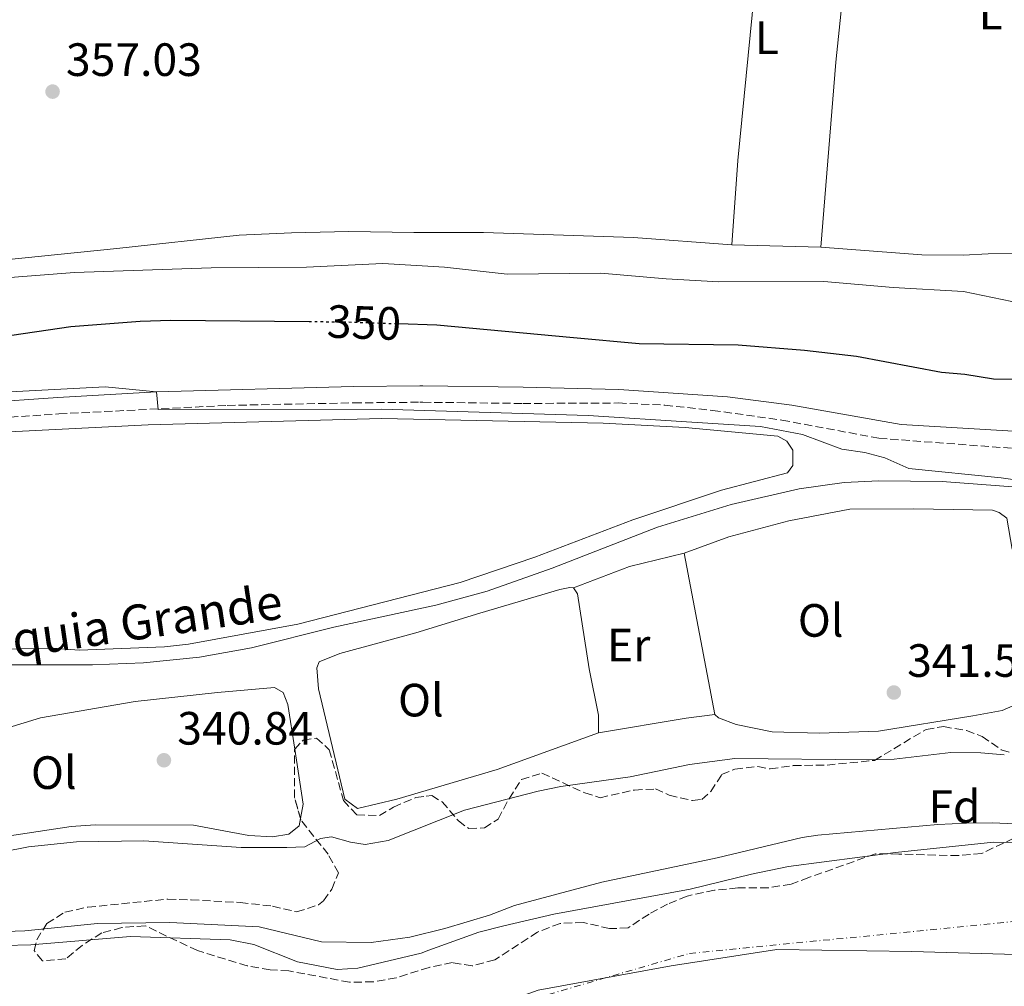
# Model space of a CAD drawing. Units: metres. Extents: x 628598 to 632082, y 4692604 to 4694979.
# Drawn here: x 629345 to 629556, y 4694110 to 4694318 of the extents above; entities that cross this region are included whole.
import ezdxf
from ezdxf.enums import TextEntityAlignment as Align

# ---------------------------------------------------------------- set-up
doc = ezdxf.new("R2010")
doc.units = ezdxf.units.M
doc.header["$MEASUREMENT"] = 0
for name, pattern in [('DGN Style 3', [2.435890702152634, 1.739921930109024, -0.6959687720436097]), ('DGN Style 4', [2.7856150101045474, 1.391937544087219, -0.6959687720436097, 0.001739921930109024, -0.6959687720436097]), ('DGN Style 5', [1.217945351076317, 0.5219765790327072, -0.6959687720436097])]:
    doc.linetypes.add(name, pattern=pattern)
for name, color, linetype, lineweight in [('Acequia de obra', 4, 'Continuous', 0), ('acequia lineal', 4, 'Continuous', 0), ('Camino', 7, 'DGN Style 3', 0), ('Cauce permanente', 151, 'Continuous', 13), ('Cauce permanente (área)', 142, 'Continuous', 13), ('Cota de curva de nivel directora', 7, 'Continuous', 0), ('Cota de punto acotado terreno', 7, 'Continuous', 0), ('Curva de nivel directora', 30, 'Continuous', 30), ('Curva de nivel directora no vista', 30, 'DGN Style 5', 30), ('Curva de nivel intermedia', 30, 'Continuous', 0), ('Eje cauce permanente (área)', 70, 'DGN Style 4', 0), ('Etiqueta de uso rústico', 92, 'Continuous', 0), ('Etiqueta de zona arbolada', 92, 'Continuous', 0), ('Límite de municipio', 7, 'Continuous', 0), ('Línea de cambio de uso (parcela vista)', 92, 'Continuous', 0), ('Margen derecho', 7, 'Continuous', 0), ('Punto acotado terreno (símbolo)', 7, 'Continuous', 0), ('Zona arbolada', 92, 'DGN Style 3', 0)]:
    doc.layers.add(name, color=color, linetype=linetype, lineweight=lineweight)
doc.styles.add('Style-Arial', font='arial.ttf')

# ---------------------------------------------------------------- blocks, each defined once
blk = doc.blocks.new('5PATER')
at = {"layer": 'Cauce permanente', "linetype": 'Continuous', "lineweight": 0}
h = blk.add_hatch(color=51, dxfattribs=at)
edge = h.paths.add_edge_path()
edge.add_ellipse((0, 0), major_axis=(-0.1095731443231308, -0.1110710700762829), ratio=0.9994222409660317, start_angle=0, end_angle=360)

msp = doc.modelspace()

# ---------------------------------------------------------------- linework, layer by layer
at = {"layer": 'Acequia de obra', "color": 4, "linetype": 'Continuous', "lineweight": 0}
msp.add_polyline3d([(629342.4500000002, 4694179.24, 343.6699999999983), (629360.6600000003, 4694179.27, 343.6699999999983), (629371.6100000005, 4694179.67, 343.6699999999983), (629383.5999999996, 4694180.92, 343.6699999999983), (629394.7400000002, 4694182.9, 343.6699999999983), (629412.3899999997, 4694187.350000001, 343.6699999999983), (629434.25, 4694192.050000001, 343.6699999999983), (629445.29, 4694195.08, 343.6699999999983), (629459.25, 4694200.029999999, 343.8899999999995), (629481.8300000001, 4694208.82, 343.8899999999995), (629497.6299999999, 4694213.67, 343.8899999999995), (629512.1900000004, 4694217.029999999, 343.8899999999995), (629521.8399999999, 4694218.430000001, 343.8899999999995), (629529.2999999998, 4694218.74, 343.8899999999995), (629542.8600000005, 4694218.619999999, 343.8899999999995), (629567.4800000006, 4694216.76, 343.8899999999995), (629581.3799999999, 4694214.850000001, 343.8899999999995)], dxfattribs=at)
at = {"layer": 'Camino', "color": 7, "linetype": 'DGN Style 3', "lineweight": 0}
msp.add_polyline3d([(629335.6799999991, 4694231.91, 344.729999999996), (629353.4499999988, 4694233.120000001, 345.1600000000034), (629389.5500000014, 4694234.940000001, 345.2100000000063), (629416.6700000009, 4694235.489999998, 345.2899999999937), (629430.8700000009, 4694235.620000003, 345.8699999999954), (629431.5100000004, 4694235.620000003, 345.8999999999943), (629452.949999998, 4694235.360000002, 346.3200000000071), (629473.44, 4694235.460000002, 346.3699999999953), (629483.4200000024, 4694235.000000001, 346.1300000000047), (629493.6499999983, 4694233.88, 345.7599999999949), (629508.4999999988, 4694231.789999999, 345.5099999999947), (629529.3199999996, 4694227.890000002, 345.3999999999942), (629563.3799999993, 4694225.330000003, 345.3699999999953), (629574.1799999997, 4694224.100000002, 345.3699999999953), (629578.9899999974, 4694222.88, 345.3699999999953), (629580.409999999, 4694222.190000001, 345.3699999999953), (629583.8299999966, 4694218.520000001, 345.1300000000048), (629584.1499999985, 4694217.719999999, 345.0599999999978), (629584.7299999996, 4694213.739999998, 344.6399999999995), (629584.4899999984, 4694208.789999999, 344.3200000000069), (629582.4699999976, 4694202.88, 344.0099999999949), (629579.4099999999, 4694193.489999999, 342.7200000000012), (629572.6399999995, 4694184.66, 342.429999999993)], dxfattribs=at)
at = {"layer": 'Cauce permanente', "color": 151, "linetype": 'Continuous', "lineweight": 13}
msp.add_polyline3d([(629336.0599999997, 4694118.91, 332.320000000007), (629347.4199999999, 4694119.210000001, 332.320000000007), (629368.7800000003, 4694120.949999999, 332.320000000007), (629390.1600000003, 4694120.27, 332.320000000007), (629395.2199999997, 4694119.26, 332.320000000007), (629404.6200000001, 4694115.539999999, 332.320000000007), (629413.1500000004, 4694113.92, 332.320000000007), (629417.5700000003, 4694114.16, 332.320000000007), (629431.1299999999, 4694117.42, 332.320000000007), (629432.7699999996, 4694118.02, 332.320000000007), (629443.5199999996, 4694121.939999999, 332.320000000007), (629448.8799999999, 4694123.24, 332.320000000007), (629459.5999999996, 4694125.75, 332.320000000007), (629488.8200000003, 4694131.130000001, 332.320000000007), (629501.9600000001, 4694134.390000001, 332.320000000007), (629509.9400000004, 4694136.029999999, 332.320000000007), (629532.8700000001, 4694139.039999999, 332.320000000007), (629553.9100000003, 4694141.210000001, 332.320000000007), (629560.1200000001, 4694141.15, 332.320000000007)], dxfattribs=at)
at = {"layer": 'Cauce permanente (área)', "color": 142, "linetype": 'Continuous', "lineweight": 13}
msp.add_polyline3d([(629336.0599999997, 4694118.91, 332.320000000007), (629347.4199999999, 4694119.210000001, 332.320000000007), (629368.7800000003, 4694120.949999999, 332.320000000007), (629390.1600000003, 4694120.27, 332.320000000007), (629395.2199999997, 4694119.26, 332.320000000007), (629404.6200000001, 4694115.539999999, 332.320000000007), (629413.1500000004, 4694113.92, 332.320000000007), (629417.5700000003, 4694114.16, 332.320000000007), (629431.1299999999, 4694117.42, 332.320000000007), (629432.7699999996, 4694118.02, 332.320000000007), (629443.5199999996, 4694121.939999999, 332.320000000007), (629448.8799999999, 4694123.24, 332.320000000007), (629459.5999999996, 4694125.75, 332.320000000007), (629488.8200000003, 4694131.130000001, 332.320000000007), (629501.9600000001, 4694134.390000001, 332.320000000007), (629509.9400000004, 4694136.029999999, 332.320000000007), (629532.8700000001, 4694139.039999999, 332.320000000007), (629553.9100000003, 4694141.210000001, 332.320000000007), (629560.1200000001, 4694141.15, 332.320000000007)], dxfattribs=at)
at = {"layer": 'Curva de nivel directora', "color": 30, "linetype": 'Continuous', "lineweight": 30, "elevation": 350, "flags": 128}
for points in [[(629340.9400000006, 4694249.680000001), (629355.97, 4694251.900000001), (629370.8499999996, 4694253.039999999), (629377.4399999991, 4694253.220000001), (629407.1299999988, 4694252.940000001)], [(629547.7300000007, 4694241.560000001), (629542.7499999985, 4694241.970000001), (629524.5000000005, 4694245.439999999), (629513.3699999992, 4694246.720000001), (629499.1600000003, 4694247.84), (629477.8700000001, 4694248.180000001), (629463.7899999984, 4694249.460000001), (629434.5099999999, 4694252.180000001), (629426.3099999989, 4694252.470000002)], [(629573.7599999993, 4694240.220000001), (629553.9199999999, 4694240.600000001), (629547.7300000007, 4694241.560000001)]]:
    msp.add_lwpolyline(points, dxfattribs=at)
at = {"layer": 'Curva de nivel directora no vista', "color": 30, "linetype": 'DGN Style 5', "lineweight": 30, "elevation": 350, "flags": 128}
msp.add_lwpolyline([(629407.1299999988, 4694252.940000001), (629414.9199999986, 4694252.869999999), (629426.3099999989, 4694252.470000002)], dxfattribs=at)
at = {"layer": 'Curva de nivel intermedia', "color": 30, "linetype": 'Continuous', "lineweight": 0, "flags": 128}
for points, elevation in [([(629340.1400000005, 4694262.140000001), (629356.8200000017, 4694263.449999998), (629386.1000000003, 4694264.430000001), (629406.520000001, 4694264.579999999), (629422.8900000014, 4694265.399999999), (629436.1100000002, 4694264.600000001), (629449.5900000005, 4694263.12), (629469.6400000001, 4694263.31)], 355.0000000000001), ([(629469.6400000001, 4694263.31), (629483.7100000007, 4694262.119999998)], 355.0000000000001), ([(629469.6400000001, 4694263.31), (629483.7100000007, 4694262.119999998)], 355.0000000000001), ([(629469.6400000001, 4694263.31), (629483.7100000007, 4694262.119999998)], 355.0000000000001), ([(629559.9200000013, 4694256.789999997), (629547.4800000003, 4694259.390000001), (629532.3600000015, 4694260.220000001), (629517.52, 4694261.550000001), (629495.0099999994, 4694261.439999999), (629483.7100000007, 4694262.119999998)], 355.0000000000001), ([(629311.6900000012, 4694236.230000001), (629363.3600000017, 4694238.939999999), (629374.4100000003, 4694237.869999999), (629374.75, 4694234.08), (629422.5500000016, 4694234.13), (629466.9800000003, 4694232.779999999), (629489.2000000002, 4694231.38), (629503.9300000002, 4694230.399999999), (629512.9199999999, 4694228.710000002), (629521.3399999999, 4694225.52), (629526.2999999998, 4694224.84), (629530.5700000012, 4694223.680000001), (629535.7200000011, 4694221.390000002), (629555.5500000016, 4694219.429999999), (629587.0000000006, 4694214.939999999)], 345.0000000000001), ([(629329.8099999995, 4694136.869999998), (629346.930000001, 4694140.220000001), (629357.2100000005, 4694141.279999998), (629371.6800000012, 4694141.510000001), (629392.5599999999, 4694140.09), (629402.320000001, 4694140.06), (629406.2200000014, 4694140.189999999), (629409.5700000019, 4694142.009999999), (629411.8800000009, 4694142.34), (629416.0000000002, 4694141.210000001), (629419.1600000008, 4694140.71), (629424.0800000004, 4694141.609999998), (629440.440000002, 4694148.100000001), (629456.2300000013, 4694152.149999999), (629461.1300000009, 4694153.189999999), (629476.0000000015, 4694155.25), (629488.7100000007, 4694157.92), (629498.4000000004, 4694159.199999999), (629527.0599999997, 4694158.859999999), (629532.5700000017, 4694159.07), (629544.7700000014, 4694160.429999999), (629551.2100000009, 4694160.38), (629556.2100000009, 4694159.929999998)], 340.0000000000001), ([(629333.5199999999, 4694121.760000001), (629346.1300000009, 4694122.21), (629361.7400000013, 4694123.74), (629377.24, 4694123.96), (629396.4300000013, 4694123.05), (629409.7500000007, 4694119.82), (629420.3900000001, 4694119.710000001), (629428.7300000018, 4694120.849999999), (629436.250000001, 4694122.67), (629445.820000002, 4694125.560000001), (629451.1500000008, 4694127.63), (629469.8700000005, 4694132.63), (629494.6200000006, 4694137.84), (629512.8700000008, 4694142.25), (629516.2300000002, 4694142.739999999), (629541.9500000007, 4694145.009999999), (629548.1300000009, 4694145.279999999), (629553.6400000005, 4694145.369999998), (629576.910000001, 4694144.390000001)], 334.9999999999999)]:
    msp.add_lwpolyline(points, dxfattribs=dict(at, elevation=elevation))
at = {"layer": 'Eje cauce permanente (área)', "color": 70, "linetype": 'DGN Style 4', "lineweight": 0}
msp.add_polyline3d([(629450.1100000005, 4694106.119999999, 332.5500000000029), (629488.6799999997, 4694117.350000001, 332.320000000007), (629562.6500000004, 4694124.609999999, 332.320000000007), (629615.3200000003, 4694128.640000001, 332.320000000007), (629691.5300000003, 4694139.789999999, 332.320000000007), (629720.3099999997, 4694139.01, 332.320000000007), (629755.6600000003, 4694120.16, 333.1300000000047), (629772.5099999999, 4694112.51, 333.5299999999988), (629779.0099999999, 4694107.050000001, 333.4900000000052)], dxfattribs=at)
at = {"layer": 'Límite de municipio', "color": 7, "linetype": 'Continuous', "lineweight": 0}
msp.add_polyline3d([(629578.5799999982, 4694116.57, 332.32), (629536.3999999985, 4694117.789999999, 332.32), (629507.4299999997, 4694118.16, 332.32), (629484.7399999984, 4694114.680000001, 332.32), (629456.2300000006, 4694109.480000001, 332.52), (629433.9899999984, 4694101.550000001, 332.54)], dxfattribs=at)
at = {"layer": 'Línea de cambio de uso (parcela vista)', "color": 92, "linetype": 'Continuous', "lineweight": 0, "extrusion": (0.7700285580240519, -0.07475145162767044, 0.6336152147060197), "elevation": 134053.961064802, "flags": 128}
msp.add_lwpolyline([(4733219.412766621, -109327.7714768118), (4733147.065560152, -109327.6292933496), (4733128.932659532, -109328.3143591218)], dxfattribs=at)
at = {"layer": 'Línea de cambio de uso (parcela vista)', "color": 92, "linetype": 'Continuous', "lineweight": 0, "extrusion": (0.2113403840569141, -0.02508944761082875, 0.9770904572685477), "elevation": 15614.50514625142, "flags": 128}
msp.add_lwpolyline([(4735747.787512591, -70009.93223568634), (4735787.561667853, -70008.42864890874), (4735835.992786016, -70007.67685551988)], dxfattribs=at)
at = {"layer": 'Línea de cambio de uso (parcela vista)', "color": 92, "linetype": 'Continuous', "lineweight": 0, "elevation": 356.9600000000065, "flags": 128}
msp.add_lwpolyline([(629497.7400000002, 4694269.390000001), (629516.8700000001, 4694268.92)], dxfattribs=at)
at = {"layer": 'Línea de cambio de uso (parcela vista)', "color": 92, "linetype": 'Continuous', "lineweight": 0, "extrusion": (0.00847307956461636, 0.09082653673403249, 0.9958306819673679), "elevation": 432032.9815988884, "flags": 128}
msp.add_lwpolyline([(-190720.79167922, -4712607.769664174), (-190732.3342999464, -4712613.47011212), (-190743.7787362451, -4712617.416576082)], dxfattribs=at)
at = {"layer": 'Línea de cambio de uso (parcela vista)', "color": 92, "linetype": 'Continuous', "lineweight": 0, "extrusion": (0.00445451260604523, -0.02342342495041461, 0.9997157098300671), "elevation": -106807.863831746, "flags": 128}
msp.add_lwpolyline([(1495399.137415982, 4492644.605043977), (1495399.137415982, 4492679.83517313)], dxfattribs=at)
at = {"layer": 'Línea de cambio de uso (parcela vista)', "color": 92, "linetype": 'Continuous', "lineweight": 0, "extrusion": (-0.1133996834938915, 0.8560293197408029, 0.5043355188042814), "elevation": 3947133.838251969, "flags": 128}
msp.add_lwpolyline([(-1240501.497883888, -2304945.236630501), (-1240495.253806694, -2304945.2366305), (-1240476.22540645, -2304943.974337297)], dxfattribs=at)
at = {"layer": 'Línea de cambio de uso (parcela vista)', "color": 92, "linetype": 'Continuous', "lineweight": 0, "extrusion": (-0.003985145151613993, -0.02075996033092204, 0.9997765463668264), "elevation": -99617.63500867755, "flags": 128}
msp.add_lwpolyline([(-266829.6150623026, 4727597.390639649), (-266825.5885913906, 4727586.146020873), (-266825.6012178326, 4727582.985984968)], dxfattribs=at)
at = {"layer": 'Línea de cambio de uso (parcela vista)', "color": 92, "linetype": 'Continuous', "lineweight": 0}
for points in [[(629333.4800000006, 4694265.32, 356.4199999999983), (629365.8799999999, 4694268.619999999, 356.5299999999988), (629392.0700000003, 4694271.449999999, 357.2700000000041), (629403.3300000001, 4694271.960000001, 357.2700000000041), (629415.6500000004, 4694272.27, 357.2700000000041), (629429.54, 4694272.060000001, 357.1600000000035), (629444.4900000002, 4694272.060000001, 357.5800000000018), (629476.7100000001, 4694270.939999999, 357.7899999999936), (629497.7400000002, 4694269.390000001, 356.9600000000065)], [(629516.8700000001, 4694268.92, 356.9600000000065), (629538.5499999998, 4694267.230000001, 356.6499999999942), (629547.3799999999, 4694267.15, 356.5399999999936), (629552.7300000006, 4694267.430000001, 356.5399999999936), (629578.5800000001, 4694267.800000001, 355.6999999999971), (629584.0700000003, 4694266.51, 355.6999999999971), (629588.6399999997, 4694265.130000001, 355.6999999999971)], [(629342.7999999998, 4694229.289999999, 344.1100000000006), (629372.5800000001, 4694230.779999999, 344.429999999993), (629422.6799999997, 4694232.109999999, 344.8500000000058), (629470.1600000003, 4694231.100000001, 344.9499999999971), (629487.75, 4694230.180000001, 345.1600000000035), (629507.6600000003, 4694228.34, 344.9499999999971), (629509.5599999997, 4694227.300000001, 344.9499999999971), (629510.8399999999, 4694225.310000001, 344.9499999999971), (629510.8700000001, 4694222.039999999, 344.8500000000058), (629509.7199999997, 4694220.460000001, 344.8500000000058), (629495.54, 4694216.77, 344.8500000000058), (629476.5300000003, 4694210.41, 344.6399999999995), (629455.54, 4694202.359999999, 344.5299999999988), (629439.4699999997, 4694196.970000001, 344.320000000007), (629404.7000000002, 4694187.970000001, 344), (629381.25, 4694183.680000001, 343.8999999999942), (629376.0999999996, 4694183.119999999, 343.8999999999942), (629357.79, 4694182.449999999, 344)], [(629487.5800000001, 4694203.220000001, 342.4900000000052), (629497.0999999996, 4694206.710000001, 342.4900000000052), (629509.9699999997, 4694210.15, 342.4900000000052), (629523.0800000001, 4694212.65, 342.4900000000052), (629536.8399999999, 4694212.74, 342.3899999999995), (629553.6699999999, 4694212.449999999, 342.6000000000058), (629555.1399999997, 4694211.949999999, 342.6000000000058), (629556.7400000002, 4694210.710000001, 342.6000000000058), (629557.8799999999, 4694204.100000001, 343.1199999999953)], [(629469.1900000004, 4694164.67, 342.7400000000052), (629447.4600000001, 4694156.82, 342.1100000000006), (629425.9299999997, 4694150.439999999, 342.1100000000006), (629417.5199999996, 4694148.480000001, 341.6900000000023), (629414.7699999996, 4694150.460000001, 341.5800000000018), (629409.1200000001, 4694174.100000001, 342.2100000000065), (629408.7699999996, 4694178.630000001, 342.2100000000065), (629409.2800000003, 4694179.9, 342.2100000000065), (629413.6900000004, 4694181.720000001, 342.320000000007), (629429.9800000006, 4694186.16, 342.429999999993), (629443.7300000006, 4694190.369999999, 343.1600000000035), (629460.8499999996, 4694195.449999999, 343.3699999999953), (629463.0599999997, 4694195.890000001, 343.3699999999953), (629463.7999999998, 4694195.789999999, 343.3699999999953)], [(629463.7999999998, 4694195.789999999, 343.3699999999953), (629464.6500000004, 4694194.529999999, 343.3699999999953), (629467.1900000004, 4694178.439999999, 342.8500000000058), (629469.1699999999, 4694168.460000001, 342.8500000000058), (629469.1900000004, 4694164.67, 342.7400000000052)], [(629357.79, 4694182.449999999, 344), (629352.0999999996, 4694182.83, 344), (629340.6200000001, 4694182.640000001, 344.429999999993)], [(629297.6699999999, 4694150.720000001, 340.320000000007), (629304.3300000001, 4694153.460000001, 340.8600000000006), (629313.6799999997, 4694156.58, 341.070000000007), (629325.1299999999, 4694159.199999999, 340.8600000000006), (629334.7999999998, 4694161.800000001, 340.8600000000006), (629342.4600000001, 4694165.75, 341.179999999993), (629349.4900000002, 4694167.91, 341.179999999993), (629369.7800000003, 4694171.439999999, 341.179999999993), (629387.4500000002, 4694173.359999999, 341.179999999993), (629399.6600000003, 4694174.4, 341.6000000000058), (629401.5599999997, 4694173.359999999, 341.6000000000058), (629402.5300000003, 4694170.74, 341.5), (629404.0151000004, 4694161.1896, 341.3077000000048)], [(629558.04, 4694170.470000001, 342.6000000000058), (629555.7400000002, 4694169.49, 342.6000000000058), (629549.4500000002, 4694168.350000001, 341.9700000000012), (629529.2100000001, 4694165.02, 341.6499999999942), (629516.5, 4694164.630000001, 341.6499999999942), (629506.4100000003, 4694164.91, 341.6499999999942), (629498.7100000001, 4694166.480000001, 341.7599999999948), (629494.9100000003, 4694167.9, 341.6499999999942), (629494.1600000003, 4694168.619999999, 341.6499999999942)], [(629405.2419999996, 4694146.2897, 341.0032000000065), (629404.9400000004, 4694144.75, 340.9700000000012), (629402.7400000002, 4694142.949999999, 340.9700000000012), (629399.2699999996, 4694142.390000001, 340.9700000000012), (629394.2100000001, 4694142.67, 340.9700000000012), (629382.2999999998, 4694144.9, 340.9700000000012), (629361.25, 4694144.949999999, 340.9700000000012), (629356.0899999999, 4694144.59, 340.9700000000012), (629335.6900000004, 4694141.49, 341.2799999999988), (629307.9199999999, 4694138.640000001, 341.179999999993), (629304.0199999996, 4694139.039999999, 341.179999999993), (629302.4299999997, 4694140.92, 341.070000000007), (629299.54, 4694146.9, 340.8600000000006), (629298.0599999997, 4694147.52, 340.8600000000006)]]:
    msp.add_polyline3d(points, dxfattribs=at)
at = {"layer": 'Margen derecho', "color": 7, "linetype": 'Continuous', "lineweight": 0}
msp.add_polyline3d([(629594.4100000003, 4694224.870000001, 345.2700000000042), (629582.4400000008, 4694226.290000001, 345.2700000000042), (629574.3200000004, 4694228.170000004, 345.3699999999953), (629564.2199999974, 4694229.080000003, 345.3699999999953), (629534.1099999995, 4694230.820000002, 345.3699999999953), (629510.6400000001, 4694234.960000001, 345.479999999996), (629496.82, 4694236.780000003, 345.6499999999941), (629473.5399999983, 4694238.38, 346.3699999999953), (629452.9899999981, 4694238.859999999, 346.3200000000071), (629431.5100000004, 4694239.120000001, 345.8999999999943), (629430.8199999996, 4694239.109999999, 345.8699999999954), (629416.6099999984, 4694238.989999999, 345.2899999999937), (629374.4100000003, 4694237.870000001, 345.1799999999932), (629353.2199999986, 4694236.61, 345.1600000000034), (629336.629999999, 4694235.469999999, 344.729999999996)], dxfattribs=at)
at = {"layer": 'Zona arbolada', "color": 92, "linetype": 'DGN Style 3', "lineweight": 0}
for points in [[(629558.2599999999, 4694142.050000001, 344.429999999993), (629551.3600000005, 4694138.800000001, 345.0599999999977), (629546.3799999999, 4694138.33, 345.0800000000018), (629533.5999999996, 4694138.66, 344.9499999999971), (629528.5800000001, 4694138.74, 344.5200000000041), (629514.2800000003, 4694133.640000001, 343.3699999999953), (629510.5, 4694132.24, 343.4799999999959), (629505.5700000003, 4694131.42, 343.4799999999959), (629499.0300000003, 4694131.42, 343.4799999999959), (629494.0599999997, 4694130.9, 343.320000000007), (629488.1699999999, 4694129.67, 342.7700000000041), (629484, 4694127.930000001, 342.6399999999995), (629480.0199999996, 4694125.800000001, 342.7400000000052), (629475.5099999999, 4694122.82, 342.8500000000058), (629471.5199999996, 4694122.680000001, 342.7400000000052), (629465.9299999997, 4694124.01, 342.7400000000052), (629460.9299999997, 4694123.800000001, 342.7400000000052), (629456.1200000001, 4694121.92, 342.7400000000052), (629446.9299999997, 4694115.970000001, 342.8500000000058), (629442.0899999999, 4694114.680000001, 342.8500000000058), (629437.8799999999, 4694115.369999999, 342.8500000000058), (629432.9800000006, 4694114.390000001, 342.8500000000058), (629432.8300000001, 4694114.350000001, 342.8500000000058), (629425.7999999998, 4694112.119999999, 342.8500000000058), (629420.8799999999, 4694111.25, 342.7400000000052), (629415.7400000002, 4694111.180000001, 342.7400000000052), (629402.7699999996, 4694113.609999999, 342.7400000000052), (629398.7300000006, 4694113.810000001, 342.7400000000052), (629393.8099999997, 4694114.680000001, 342.7400000000052), (629383.1399999997, 4694117.949999999, 342.7400000000052), (629371.9199999999, 4694123.289999999, 342.1100000000006), (629366.9500000002, 4694122.890000001, 342.0099999999948), (629362.6699999999, 4694121.75, 342), (629358.4299999997, 4694119.08, 341.8500000000058), (629354.9199999999, 4694116.210000001, 341.6900000000023), (629349.8899999997, 4694115.779999999, 341.5899999999965), (629348.1699999999, 4694117.949999999, 341.5800000000018), (629348.6799999997, 4694120.27, 341.3699999999953), (629350.8600000005, 4694123.76, 341.2700000000041), (629354.7400000002, 4694126.210000001, 341.0599999999977), (629359.6299999999, 4694127.279999999, 340.9799999999959), (629376.8300000001, 4694129.01, 340.8500000000058), (629381.8200000003, 4694128.84, 341.0500000000029), (629392.3099999997, 4694128.289999999, 342.2100000000065), (629399.2599999999, 4694127.5, 342.9499999999971), (629404.4299999997, 4694126.27, 343.3699999999953), (629409.0999999996, 4694127.76, 343.8699999999953), (629410.2000000002, 4694128.630000001, 344), (629411.9699999997, 4694131.17, 344.429999999993), (629413.4199999999, 4694134.66, 344.6399999999995), (629411.1799999997, 4694138.640000001, 344.5299999999988), (629405.3300000001, 4694145.970000001, 344.5299999999988), (629404, 4694150.800000001, 344.429999999993), (629403.9500000002, 4694161.119999999, 344.429999999993), (629405.8300000001, 4694163.130000001, 344.429999999993), (629408.6699999999, 4694163.57, 344.429999999993), (629411.4299999997, 4694161.07, 344.6399999999995), (629414.4600000001, 4694150.140000001, 344.9499999999971), (629417.3200000003, 4694147.109999999, 345.0599999999977), (629422.1699999999, 4694146.939999999, 345.2700000000041), (629425.2100000001, 4694148.75, 345.5800000000018), (629429.9699999997, 4694150.779999999, 346.25), (629432.2300000006, 4694151.08, 346.4400000000023), (629433.4000000004, 4694151.230000001, 346.5299999999988), (629435.6200000001, 4694149.880000001, 346.5299999999988), (629439.1200000001, 4694145.800000001, 346.5299999999988), (629441.3499999996, 4694144.140000001, 346.5299999999988), (629444.7199999997, 4694144.27, 346.5299999999988), (629447.6500000004, 4694146.189999999, 346.5299999999988), (629449.9800000006, 4694150.550000001, 347.2599999999948), (629452.6399999997, 4694154.640000001, 347.2700000000041), (629457.0499999998, 4694156.050000001, 347.2700000000041), (629466.2400000002, 4694151.800000001, 346.6399999999995), (629469.5099999999, 4694150.77, 346.5299999999988), (629476.8700000001, 4694152.41, 346.2200000000012), (629481.3899999997, 4694152.65, 346.2200000000012), (629484.3499999996, 4694151.310000001, 345.5800000000018), (629489.3499999996, 4694150.130000001, 345.3999999999942), (629491.3099999997, 4694150.41, 345.3699999999953), (629493.29, 4694152.109999999, 345.3699999999953), (629495.5800000001, 4694155.710000001, 345.2700000000041), (629498.4100000003, 4694156.890000001, 345.2700000000041), (629503.3600000005, 4694157.449999999, 345.0599999999977), (629505.9900000002, 4694156.949999999, 345.0599999999977), (629510.9500000002, 4694157.65, 345.0399999999936), (629518.2000000002, 4694157.779999999, 345.1600000000035), (629528.3799999999, 4694158.76, 345.2700000000041), (629539.4299999997, 4694165.430000001, 345.2700000000041), (629543.2000000002, 4694166.01, 345.2700000000041), (629548.0800000001, 4694165.16, 345.2700000000041), (629551.4299999997, 4694163.92, 345.2700000000041), (629555.5700000003, 4694161.039999999, 344.8500000000058), (629562.6399999997, 4694159.039999999, 344.2200000000012)], [(629404.0151000004, 4694161.1896, 344.429999999993), (629405.8300000001, 4694163.130000001, 344.429999999993), (629408.6699999999, 4694163.57, 344.429999999993), (629411.4299999997, 4694161.07, 344.6399999999995), (629414.4600000001, 4694150.140000001, 344.9499999999971), (629417.3200000003, 4694147.109999999, 345.0599999999977), (629422.1699999999, 4694146.939999999, 345.2700000000041), (629425.2100000001, 4694148.75, 345.5800000000018), (629429.9699999997, 4694150.779999999, 346.25), (629432.2300000006, 4694151.08, 346.4400000000023), (629433.4000000004, 4694151.230000001, 346.5299999999988), (629435.6200000001, 4694149.880000001, 346.5299999999988), (629439.1200000001, 4694145.800000001, 346.5299999999988), (629441.3499999996, 4694144.140000001, 346.5299999999988), (629444.7199999997, 4694144.27, 346.5299999999988), (629447.6500000004, 4694146.189999999, 346.5299999999988), (629449.9800000006, 4694150.550000001, 347.2599999999948), (629452.6399999997, 4694154.640000001, 347.2700000000041), (629457.0499999998, 4694156.050000001, 347.2700000000041), (629466.2400000002, 4694151.800000001, 346.6399999999995), (629469.5099999999, 4694150.77, 346.5299999999988), (629476.8700000001, 4694152.41, 346.2200000000012), (629481.3899999997, 4694152.65, 346.2200000000012), (629484.3499999996, 4694151.310000001, 345.5800000000018), (629489.3499999996, 4694150.130000001, 345.3999999999942), (629491.3099999997, 4694150.41, 345.3699999999953), (629493.29, 4694152.109999999, 345.3699999999953), (629495.5800000001, 4694155.710000001, 345.2700000000041), (629498.4100000003, 4694156.890000001, 345.2700000000041), (629503.3600000005, 4694157.449999999, 345.0599999999977), (629505.9900000002, 4694156.949999999, 345.0599999999977), (629510.9500000002, 4694157.65, 345.0399999999936), (629518.2000000002, 4694157.779999999, 345.1600000000035), (629528.3799999999, 4694158.76, 345.2700000000041), (629539.4299999997, 4694165.430000001, 345.2700000000041), (629543.2000000002, 4694166.01, 345.2700000000041), (629548.0800000001, 4694165.16, 345.2700000000041), (629551.4299999997, 4694163.92, 345.2700000000041), (629555.5700000003, 4694161.039999999, 344.8500000000058), (629562.6399999997, 4694159.039999999, 344.2200000000012)], [(629405.2419999996, 4694146.2897, 344.5234000000055), (629404, 4694150.800000001, 344.429999999993), (629403.9500000002, 4694161.119999999, 344.429999999993), (629404.0151000004, 4694161.1896, 344.429999999993)], [(629432.8300000001, 4694114.350000001, 342.8500000000058), (629425.7999999998, 4694112.119999999, 342.8500000000058), (629420.8799999999, 4694111.25, 342.7400000000052), (629415.7400000002, 4694111.180000001, 342.7400000000052), (629402.7699999996, 4694113.609999999, 342.7400000000052), (629398.7300000006, 4694113.810000001, 342.7400000000052), (629393.8099999997, 4694114.680000001, 342.7400000000052), (629383.1399999997, 4694117.949999999, 342.7400000000052), (629371.9199999999, 4694123.289999999, 342.1100000000006), (629366.9500000002, 4694122.890000001, 342.0099999999948), (629362.6699999999, 4694121.75, 342), (629358.4299999997, 4694119.08, 341.8500000000058), (629354.9199999999, 4694116.210000001, 341.6900000000023), (629349.8899999997, 4694115.779999999, 341.5899999999965), (629348.1699999999, 4694117.949999999, 341.5800000000018), (629348.6799999997, 4694120.27, 341.3699999999953), (629350.8600000005, 4694123.76, 341.2700000000041), (629354.7400000002, 4694126.210000001, 341.0599999999977), (629359.6299999999, 4694127.279999999, 340.9799999999959), (629376.8300000001, 4694129.01, 340.8500000000058), (629381.8200000003, 4694128.84, 341.0500000000029), (629392.3099999997, 4694128.289999999, 342.2100000000065), (629399.2599999999, 4694127.5, 342.9499999999971), (629404.4299999997, 4694126.27, 343.3699999999953), (629409.0999999996, 4694127.76, 343.8699999999953), (629410.2000000002, 4694128.630000001, 344), (629411.9699999997, 4694131.17, 344.429999999993), (629413.4199999999, 4694134.66, 344.6399999999995), (629411.1799999997, 4694138.640000001, 344.5299999999988), (629405.3300000001, 4694145.970000001, 344.5299999999988), (629405.2419999996, 4694146.2897, 344.5234000000055)], [(629558.2599999999, 4694142.050000001, 344.429999999993), (629551.3600000005, 4694138.800000001, 345.0599999999977), (629546.3799999999, 4694138.33, 345.0800000000018), (629533.5999999996, 4694138.66, 344.9499999999971), (629528.5800000001, 4694138.74, 344.5200000000041), (629514.2800000003, 4694133.640000001, 343.3699999999953), (629510.5, 4694132.24, 343.4799999999959), (629505.5700000003, 4694131.42, 343.4799999999959), (629499.0300000003, 4694131.42, 343.4799999999959), (629494.0599999997, 4694130.9, 343.320000000007), (629488.1699999999, 4694129.67, 342.7700000000041), (629484, 4694127.930000001, 342.6399999999995), (629480.0199999996, 4694125.800000001, 342.7400000000052), (629475.5099999999, 4694122.82, 342.8500000000058), (629471.5199999996, 4694122.680000001, 342.7400000000052), (629465.9299999997, 4694124.01, 342.7400000000052), (629460.9299999997, 4694123.800000001, 342.7400000000052), (629456.1200000001, 4694121.92, 342.7400000000052), (629446.9299999997, 4694115.970000001, 342.8500000000058), (629442.0899999999, 4694114.680000001, 342.8500000000058), (629437.8799999999, 4694115.369999999, 342.8500000000058), (629432.9800000006, 4694114.390000001, 342.8500000000058), (629432.8300000001, 4694114.350000001, 342.8500000000058)]]:
    msp.add_polyline3d(points, dxfattribs=at)

# ---------------------------------------------------------------- block references
at = {"layer": 'Punto acotado terreno (símbolo)', "color": 7, "linetype": 'Continuous', "lineweight": 0, "xscale": 10, "yscale": 10, "zscale": 10}
for p in [(629352.0899999997, 4694302.270000001, 357.0299999999988), (629532.5100000014, 4694173.340000002, 341.5500000000029), (629375.9699999982, 4694158.800000002, 340.839999999997)]:
    msp.add_blockref('5PATER', p, dxfattribs=at)

# ---------------------------------------------------------------- texts
at = {"layer": 'acequia lineal', "color": 4, "linetype": 'Continuous', "lineweight": 0, "style": 'Style-Arial'}
msp.add_text('Acequia Grande', height=7.5, rotation=8.32063, dxfattribs=at).set_placement((629327.0300000017, 4694178.34, 344.2899999999936))
at = {"layer": 'Cota de curva de nivel directora', "color": 7, "linetype": 'Continuous', "lineweight": 0, "style": 'Style-Arial'}
msp.add_text('350', height=7.000000000000002, rotation=357.97358, dxfattribs=at).set_placement((629418.8870922215, 4694252.727510379, 350), align=Align.MIDDLE_CENTER)
at = {"layer": 'Cota de punto acotado terreno', "color": 7, "linetype": 'Continuous', "lineweight": 0, "style": 'Style-Arial'}
for s, p in [('357.03', (629354.949999999, 4694305.629999998, 357.0299999999988)), ('341.55', (629535.3700000006, 4694176.699999998, 341.5500000000029)), ('340.84', (629378.8299999975, 4694162.16, 340.8399999999965))]:
    msp.add_text(s, height=7.000000000000002, dxfattribs=at).set_placement(p)
at = {"layer": 'Etiqueta de uso rústico', "color": 92, "linetype": 'Continuous', "lineweight": 0, "style": 'Style-Arial'}
for s, p in [('L', (629553.2914203788, 4694319.10001, 357.429999999993)), ('L', (629505.2814203794, 4694313.83001, 357.429999999993)), ('Ol', (629516.8246334369, 4694188.810009997, 342.0899999999965)), ('Er', (629475.6454566076, 4694183.500009999, 342.6900000000023)), ('Ol', (629431.0746334363, 4694171.700009997, 342.3000000000029)), ('Ol', (629352.3446334366, 4694156.150009998, 341.0800000000018))]:
    msp.add_text(s, height=7.000000000000002, dxfattribs=at).set_placement(p, align=Align.MIDDLE_CENTER)
at = {"layer": 'Etiqueta de zona arbolada', "color": 92, "linetype": 'Continuous', "lineweight": 0, "style": 'Style-Arial'}
msp.add_text('Fd', height=7.000000000000002, dxfattribs=at).set_placement((629545.517441368, 4694148.880009998, 336.2299999999959), align=Align.MIDDLE_CENTER)

doc.saveas('drawing.dxf')
